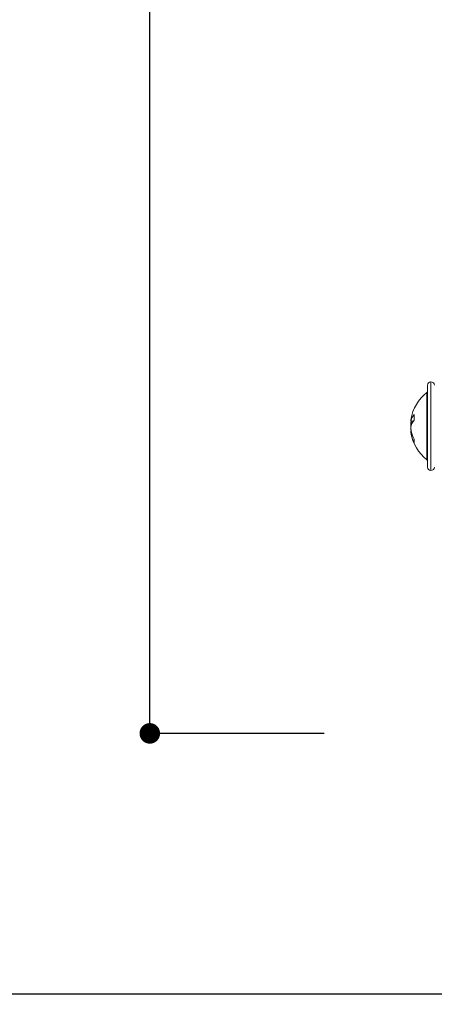
# Model space of a CAD drawing. Units: millimetres. Extents: x 0 to 3153, y 0 to 1188.
# Drawn here: x 96 to 156, y 258 to 402 of the extents above; entities that cross this region are included whole.
import ezdxf

# ---------------------------------------------------------------- set-up
doc = ezdxf.new("R2010")
doc.units = ezdxf.units.MM
doc.header["$LTSCALE"] = 2.5
doc.header["$PDMODE"] = 1
doc.header["$PDSIZE"] = -2
doc.layers.add('DIM', color=3, linetype='Continuous', lineweight=13)
doc.layers.add('MODEL', color=7, linetype='Continuous', lineweight=20)
doc.styles.add('ＭＳ ゴシック', font='msgothic.ttc', dxfattribs={"bigfont": 'ＭＳ ゴシック'})
doc.dimstyles.new('tfrom線あり', dxfattribs={"dimtxt": 10, "dimasz": 3, "dimexe": 0, "dimexo": 10, "dimgap": 5, "dimtad": 1, "dimdec": 0, "dimzin": 11, "dimdsep": 46, "dimtxsty": 'ＭＳ ゴシック', "dimblk": 'DOT', "dimcen": 0, "dimazin": 0, "dimtfac": 1, "dimtdec": 1, "dimtix": 1, "dimtofl": 0, "dimtmove": 0, "dimatfit": 0, "dimldrblk": 'DOT', "dimfxl": 1, "dimfrac": 2, "dimtolj": 1, "dimtzin": 11, "dimarcsym": 0})

# ---------------------------------------------------------------- blocks, each defined once
blk = doc.blocks.new('_DOT')
at = {"color": 0, "linetype": 'ByBlock', "lineweight": -2}
blk.add_line((-0.5, 0), (-1, 0), dxfattribs=at)
at = {"color": 0, "linetype": 'ByBlock', "lineweight": -2, "const_width": 0.5}
blk.add_lwpolyline([(-0.25, 0, 1), (0.25, 0, 1)], format="xyb", close=True, dxfattribs=at)
blk = doc.blocks.new('*D192')
at = {"layer": 'Defpoints', "color": 0}
for p in [(114.88, 571.49), (150.32, 571.49), (150.32, 297.49)]:
    blk.add_point(p, dxfattribs=at)
at = {"layer": 'DIM', "color": 0, "lineweight": -2}
for p, q in [((140.32, 571.49), (114.88, 571.49)), ((114.88, 300.49), (114.88, 568.49)), ((140.32, 297.49), (114.88, 297.49))]:
    blk.add_line(p, q, dxfattribs=at)
at = {"layer": 'DIM', "color": 0, "lineweight": -2, "xscale": 3, "yscale": 3, "zscale": 3}
for p, rotation in [((114.88, 571.49), 90), ((114.88, 297.49), 270)]:
    blk.add_blockref('_DOT', p, dxfattribs=dict(at, rotation=rotation))
at = {"layer": 'DIM', "color": 0, "insert": (104.88, 434.49), "char_height": 10, "attachment_point": 5, "rotation": 90, "style": 'ＭＳ ゴシック'}
blk.add_mtext('\\A1;274', dxfattribs=at)
blk = doc.blocks.new('*D195')
at = {"layer": 'Defpoints', "color": 0}
for p in [(78.8, 609.49), (195.92, 609.49), (195.92, 259.49)]:
    blk.add_point(p, dxfattribs=at)
at = {"layer": 'DIM', "color": 0, "lineweight": -2}
for p, q in [((185.92, 609.49), (78.8, 609.49)), ((78.8, 262.49), (78.8, 606.49)), ((185.92, 259.49), (78.8, 259.49))]:
    blk.add_line(p, q, dxfattribs=at)
at = {"layer": 'DIM', "color": 0, "lineweight": -2, "xscale": 3, "yscale": 3, "zscale": 3}
for p, rotation in [((78.8, 609.49), 90), ((78.8, 259.49), 270)]:
    blk.add_blockref('_DOT', p, dxfattribs=dict(at, rotation=rotation))
at = {"layer": 'DIM', "color": 0, "insert": (68.8, 434.49), "char_height": 10, "attachment_point": 5, "rotation": 90, "style": 'ＭＳ ゴシック'}
blk.add_mtext('\\A1;350', dxfattribs=at)

msp = doc.modelspace()

# ---------------------------------------------------------------- linework, layer by layer
at = {"layer": 'MODEL'}
for p, q in [((155.43, 337.17), (155.43, 348.26)), ((155.93, 336.74), (155.93, 348.76)), ((155.35, 338.07), (155.35, 347.2)), ((152.99, 343.02), (153.16, 343.52)), ((153.16, 343.52), (153.48, 344)), ((153.48, 343.14), (153.16, 342.67)), ((152.99, 343.05), (152.99, 343.01)), ((152.99, 343.02), (153.38, 343.02)), ((152.99, 343.01), (152.99, 343.02)), ((152.99, 343.01), (153.37, 343.01)), ((152.99, 342.99), (153.05, 342.99)), ((153.16, 342.67), (152.99, 342.17)), ((152.99, 342.54), (153.1, 342.54)), ((152.99, 342.4), (153.05, 342.4)), ((152.99, 341.59), (153.06, 341.59)), ((152.99, 341.58), (153.07, 341.58)), ((152.99, 341.57), (152.99, 341.58)), ((152.99, 341.58), (152.99, 341.57)), ((152.99, 341.52), (152.99, 341.57)), ((152.99, 341.57), (153.07, 341.57)), ((152.99, 341.52), (153.08, 341.52)), ((155.35, 337.37), (155.35, 338.07)), ((155.43, 336.31), (155.43, 337.17)), ((155.93, 335.82), (155.93, 336.74))]:
    msp.add_line(p, q, dxfattribs=at)
for centre, radius, start, end in [((155.93, 348.26), 0.498, 90, 180), ((155.93, 348.26), 0.498, 0, 90), ((159.16, 342.29), 6.22, 127.7635, 171.0789), ((155.23, 347.36), 0.199, 307.7635, 0), ((157.55, 342.54), 4.58, 171.0761, 173.5525), ((157.65, 343.57), 4.19, 174.1559, 185.8441), ((157.56, 342.02), 4.6, 167.6737, 173.5499), ((153.04, 343), 0.0549, 169.3306, 190.7031), ((157.99, 342.06), 5.03, 169.1971, 173.8423), ((153.68, 342.53), 0.693, 173.9097, 182.5733), ((153.57, 342.47), 0.582, 173.2613, 186.7387), ((154.7, 342.73), 1.74, 190.6367, 194.622), ((153.57, 342.1), 0.582, 173.2613, 186.7387), ((153.68, 342.04), 0.693, 177.4267, 186.0903), ((157.68, 342.57), 4.72, 186.5703, 207.239), ((157.99, 342.51), 5.03, 186.1574, 190.567), ((157.68, 342.06), 4.72, 186.5665, 207.2427), ((159.16, 342.29), 6.22, 188.9211, 232.2365), ((154.99, 340.15), 1.53, 170.3299, 179.981), ((154.99, 340.15), 1.53, 180.019, 189.6702), ((155.23, 337.21), 0.199, 0, 52.2365), ((155.93, 336.31), 0.498, 180, 270), ((155.93, 336.31), 0.498, 270, 0)]:
    msp.add_arc(centre, radius, start, end, dxfattribs=at)

# ---------------------------------------------------------------- dimensions: what is measured, and where the dimension line sits
at = {"layer": 'DIM'}
for base, p1, p2, picture, middle in [((78.8, 609.49), (195.92, 259.49), (195.92, 609.49), '*D195', (68.8, 434.49)), ((114.88, 571.49), (150.32, 297.49), (150.32, 571.49), '*D192', (104.88, 434.49))]:
    dim = msp.add_linear_dim(base=base, p1=p1, p2=p2, angle=90, dimstyle='tfrom線あり', override={"dimlfac": 1, "dimpost": '<>'}, dxfattribs=at)
    dim.commit()
    dim.dimension.update_dxf_attribs({"geometry": picture, "text_midpoint": middle})

doc.saveas('drawing.dxf')
